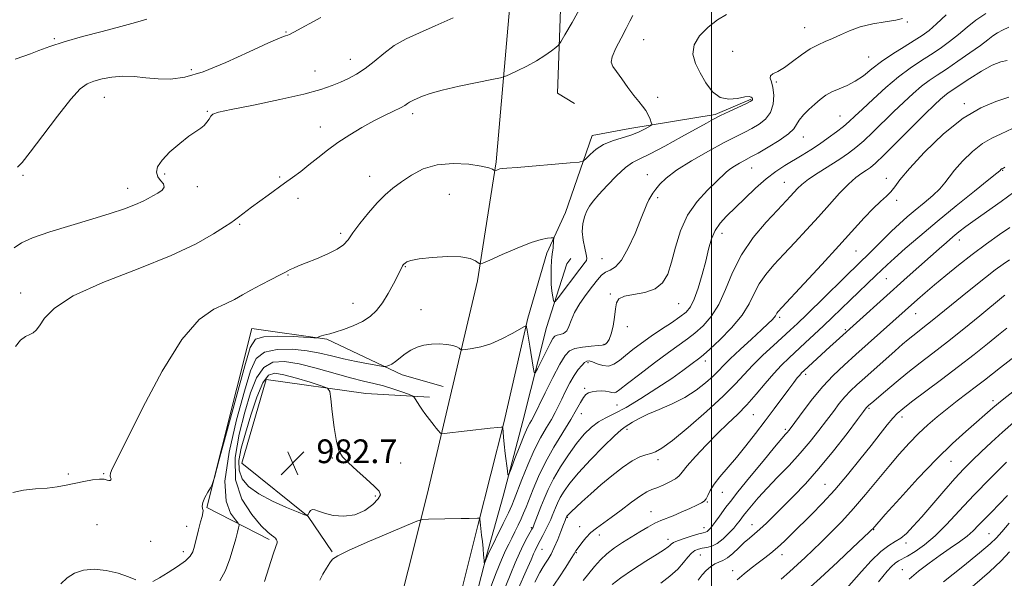
# Model space of a CAD drawing. Extents: x 2059800 to 2062700, y 354800 to 357700.
# Drawn here: x 2060767 to 2061099, y 356246 to 356434 of the extents above; entities that cross this region are included whole.
import ezdxf

# ---------------------------------------------------------------- set-up
doc = ezdxf.new("R2010")
doc.units = 0
doc.header["$MEASUREMENT"] = 0
for name, color, linetype, lineweight in [('32000', 7, 'Continuous', 0), ('DTM HARD BREAKLINE', 7, 'Continuous', 0), ('DTM SPOT ELEVATION', 2, 'Continuous', 13), ('INDEX CONTOUR', 41, 'Continuous', 13), ('INTERMEDIATE CONTOUR', 44, 'Continuous', 0), ('SPOT ELEVATION', 7, 'Continuous', 0)]:
    doc.layers.add(name, color=color, linetype=linetype, lineweight=lineweight)
doc.styles.add('Style-ITALICS', font='ITALICS.shx')

# ---------------------------------------------------------------- blocks, each defined once
blk = doc.blocks.new('SPOT')
at = {"layer": 'SPOT ELEVATION'}
for p, q in [((-3.91, -3.91), (3.82, 3.81)), ((-1.65, 3.77), (1.72, -3.93))]:
    blk.add_line(p, q, dxfattribs=at)

msp = doc.modelspace()

# ---------------------------------------------------------------- linework, layer by layer
at = {"layer": '32000', "flags": 128}
msp.add_lwpolyline([(2061000, 357500), (2061000, 355000)], dxfattribs=at)
at = {"layer": 'DTM HARD BREAKLINE'}
for points in [[(2060693.85, 356974.9, 946.27), (2060806.15, 356976.21, 950.24), (2060867.06, 356972.5, 956.54), (2060882.2, 356971.08, 957.51), (2060895.15, 356966.02, 958.05), (2060916.89, 356953.36, 959.53), (2060933.54, 356935.88, 959.89), (2060951.94, 356903.4, 959.72), (2060957.68, 356869.52, 959.38), (2060960.84, 356830.39, 958.63), (2060960.75, 356784.02, 958.45), (2060959.35, 356738.85, 959.14), (2060956.46, 356694.21, 959.84), (2060955.47, 356648.77, 960.85), (2060954.2, 356616, 962.27), (2060953.03, 356574.56, 963.71), (2060951.78, 356525.89, 965.74), (2060950.26, 356490.35, 967.68), (2060949.83, 356456.55, 970.28), (2060948.18, 356409.37, 972.91), (2060953.86, 356405.89, 972.91)], [(2060760.55, 355666.37, 996.73), (2060776.81, 355732.15, 996), (2060786.75, 355773.25, 995.37), (2060798.98, 355827.82, 995.31), (2060810.03, 355875.49, 995.1), (2060821.12, 355922.9, 995.97), (2060829.78, 355967.06, 996.85), (2060841.86, 356017.46, 996.43), (2060850.98, 356062.19, 995.1), (2060866.33, 356122.78, 991.67), (2060879.66, 356177.48, 988.01), (2060891.52, 356223.19, 984.85), (2060904.26, 356274.2, 981.44), (2060921.2, 356346.19, 976.35), (2060927.55, 356386.21, 973.81), (2060932.05, 356437.65, 970.55), (2060931.98, 356438.12, 970.55), (2060934.02, 356479.16, 968.35), (2060934.33, 356529.66, 965.29), (2060935.69, 356598.04, 962.66), (2060937.17, 356656.71, 960.85), (2060938.85, 356707.02, 959.7), (2060939.57, 356743.15, 959.18)], [(2061013.42, 356407.34, 975.86), (2061001.3, 356402.17, 975.76), (2060972.58, 356397.45, 973.38), (2060959.82, 356395.08, 973.33), (2060950.87, 356369.18, 975.3), (2060944.54, 356355.46, 976.43), (2060938.18, 356333.57, 977.86), (2060930.12, 356298.28, 979.91), (2060921.36, 356263.75, 982.16), (2060910.23, 356219.25, 984.7), (2060900.68, 356183.39, 986.63), (2060893.01, 356152.16, 988.81), (2060884.93, 356125.3, 991.14), (2060876.99, 356094.21, 993.59), (2060867.76, 356051.21, 995.22), (2060861.51, 356022.59, 996.25), (2060851.9, 355982.5, 996.9), (2060839.84, 355927.49, 996.43), (2060829.26, 355879.22, 995.58)], [(2060952.73, 356353.64, 974.66), (2060951.37, 356351.94, 974.66), (2060944.43, 356330.45, 976.82), (2060936.53, 356298.93, 979.15), (2060929.84, 356273.67, 980.29), (2060924.37, 356253.95, 981.85), (2060918.71, 356231.77, 982.89), (2060910.99, 356204.68, 984.96), (2060903.58, 356177.72, 986.92), (2060896.36, 356150.26, 988.61), (2060889.94, 356125.38, 990.38), (2060886.02, 356108.56, 992.09), (2060883.23, 356094.12, 993.06), (2060878.3, 356082.31, 994.23), (2060875.23, 356064.83, 994.1), (2060872.7, 356051.22, 995.5)], [(2060851.12, 356258.99, 979.69), (2060830.07, 356269.75, 976.15), (2060845.28, 356330.15, 975), (2060870.48, 356326.48, 976.15), (2060895.91, 356314.49, 978.54), (2060909.66, 356310.58, 979.06)], [(2060905.09, 356307.02, 979.58), (2060883.65, 356308.21, 981.25), (2060850.12, 356312.89, 983.33), (2060841.88, 356284.77, 983.54), (2060864.21, 356266.73, 981.98), (2060872.36, 356254.89, 981.87)]]:
    msp.add_polyline3d(points, dxfattribs=at)
at = {"layer": 'DTM SPOT ELEVATION'}
for p in [(2061031.44, 356431.49, 977.2), (2061066.01, 356433.41, 978.1), (2060778.71, 356427.7, 965.8), (2060856.78, 356429.99, 967.9), (2060977.21, 356427.42, 974.8), (2060878.46, 356420.76, 969.3), (2061007.22, 356423.48, 977.3), (2061052.98, 356421.54, 979.1), (2060824.92, 356417.26, 967.5), (2060866.5, 356416.91, 969.1), (2061021.87, 356413.19, 978.2), (2060795.6, 356408.04, 968.8), (2060981.94, 356407.98, 974.4), (2061085.13, 356405.84, 987.7), (2060830.28, 356403.3, 969.9), (2060899.36, 356402.52, 972.4), (2061043.26, 356401.72, 981.1), (2060868.36, 356398, 971.4), (2061030.97, 356394.68, 980.7), (2061013.62, 356384.21, 980.8), (2060768.16, 356381.75, 968.2), (2060815.87, 356382.21, 970.2), (2060854.67, 356381.12, 971.8), (2060884.92, 356381.33, 973.3), (2060978.47, 356381.98, 977.3), (2061058.96, 356380.66, 987.5), (2061098.12, 356383.45, 992.1), (2060803.47, 356377.32, 969.4), (2060826.94, 356377.92, 970.4), (2061024.53, 356379.32, 983.2), (2060860.81, 356373.94, 972.5), (2060911.77, 356375.27, 975.2), (2060981.94, 356374.23, 978.3), (2061062.39, 356373.29, 988.3), (2060841.12, 356365.15, 972.2), (2060875.21, 356362.15, 973.7), (2061003.61, 356362.2, 982.6), (2061083.51, 356359.93, 994.6), (2061048.66, 356356.18, 988.9), (2060897, 356350.91, 976.1), (2060963.16, 356353.63, 977.1), (2060857.4, 356348.15, 974.1), (2061058.9, 356346.92, 992.9), (2060767.45, 356342.1, 971.5), (2060966.03, 356341.74, 979.9), (2060879.3, 356338.61, 975.1), (2060989.02, 356338.48, 980.9), (2060902.22, 356336.43, 977.2), (2061068.77, 356335.12, 996.8), (2060971.75, 356330.74, 980.2), (2061022.97, 356333.84, 988.3), (2061045.16, 356329.76, 993.8), (2060963.85, 356324.79, 979.9), (2060958.47, 356318.63, 982.3), (2060997.98, 356319.15, 986.5), (2061031.77, 356314.68, 994.4), (2060957.29, 356309.9, 983.8), (2060968.19, 356304.34, 984.9), (2061094.89, 356305.84, 1005.6), (2060956.17, 356301.4, 984.6), (2061014.15, 356301.11, 992.9), (2061053.13, 356303.26, 1000.2), (2061064.17, 356300.28, 1002.5), (2060971.62, 356296.11, 988.4), (2061024.88, 356296.17, 995.7), (2060872.31, 356286.45, 982.1), (2060895.37, 356284.78, 981.5), (2060982.01, 356285.9, 990.4), (2061080.74, 356285.37, 1006.9), (2060783.5, 356281.08, 973.7), (2060795.4, 356281.25, 973.9), (2061003.7, 356274.92, 994.8), (2061038.29, 356277.56, 1001.1), (2060886.88, 356273.7, 982.1), (2060998.69, 356271.66, 994.1), (2060979.69, 356268.43, 993.2), (2060951.48, 356266.52, 990.1), (2060793.13, 356264.07, 975.3), (2060823.36, 356263.49, 974.9), (2060939.41, 356263.04, 985.8), (2060955.63, 356263.3, 991.2), (2060997.53, 356262.98, 995.4), (2061013.73, 356263.99, 999.3), (2061054.66, 356262.31, 1006.1), (2060811.21, 356258.46, 974.7), (2060962.29, 356260.49, 992.7), (2060985.41, 356259.05, 995.5), (2061065.53, 356257.81, 1008.4), (2061093.51, 356261.04, 1013.1), (2060822.22, 356254.89, 975.5), (2060943, 356255.75, 988.9), (2060954.49, 356254.63, 992.1), (2060996.26, 356253.84, 998.9), (2061023.76, 356253.89, 1002.6), (2061007.13, 356248.58, 1001.3), (2061064.31, 356248.85, 1011.1)]:
    msp.add_point(p, dxfattribs=at)
at = {"layer": 'INDEX CONTOUR'}
for points in [[(2060913.1, 356434.766, 970), (2060907.04, 356432.054, 970), (2060901.722, 356429.752, 970), (2060897.174, 356427.658, 970), (2060893.209, 356425.419, 970), (2060889.656, 356422.8071, 970), (2060886.415, 356420.087, 970), (2060883.405, 356417.6511, 970), (2060880.552, 356415.783, 970), (2060877.808, 356414.357, 970), (2060875.13, 356413.141, 970), (2060872.319, 356411.925, 970), (2060868.54, 356410.587, 970), (2060862.804, 356409.027, 970), (2060854.652, 356407.215, 970), (2060845.762, 356405.4011, 970), (2060838.3439, 356403.905, 970), (2060834.033, 356402.94, 970), (2060832.152, 356402.287, 970), (2060831.4479, 356401.617, 970), (2060830.865, 356400.689, 970), (2060830.15, 356399.604, 970), (2060829.248, 356398.55, 970), (2060828.074, 356397.617, 970), (2060826.428, 356396.518, 970), (2060824.082, 356394.867, 970), (2060820.972, 356392.431, 970), (2060817.697, 356389.574, 970), (2060815.024, 356386.81, 970), (2060813.5439, 356384.542, 970), (2060813.16, 356382.738, 970), (2060813.601, 356381.255, 970), (2060814.544, 356379.966, 970), (2060815.456, 356378.809, 970), (2060815.753, 356377.737, 970), (2060815.029, 356376.711, 970), (2060813.596, 356375.7289, 970), (2060811.942, 356374.799, 970), (2060810.3931, 356373.907, 970), (2060808.608, 356372.9581, 970), (2060806.086, 356371.839, 970), (2060802.408, 356370.457, 970), (2060797.508, 356368.806, 970), (2060791.406, 356366.903, 970), (2060784.321, 356364.794, 970), (2060777.264, 356362.6489, 970), (2060771.445, 356360.668, 970), (2060767.677, 356358.957, 970), (2060765.177, 356357.245, 970)], [(2061079.084, 356435.7559, 980), (2061075.84, 356432.749, 980), (2061073.29, 356430.556, 980), (2061070.995, 356428.864, 980), (2061068.344, 356427.156, 980), (2061064.916, 356425.036, 980), (2061061.056, 356422.591, 980), (2061057.296, 356420.027, 980), (2061054.041, 356417.54, 980), (2061051.174, 356415.287, 980), (2061048.449, 356413.416, 980), (2061045.69, 356412.012, 980), (2061043.006, 356410.9051, 980), (2061040.576, 356409.86, 980), (2061038.514, 356408.679, 980), (2061036.668, 356407.303, 980), (2061034.822, 356405.71, 980), (2061032.851, 356403.912, 980), (2061030.984, 356402.06, 980), (2061029.544, 356400.339, 980), (2061028.666, 356398.854, 980), (2061027.737, 356397.389, 980), (2061025.956, 356395.644, 980), (2061022.83, 356393.45, 980), (2061019.082, 356391.154, 980), (2061015.741, 356389.232, 980), (2061013.559, 356388.02, 980), (2061010.972, 356386.65, 980), (2061009.458, 356385.823, 980), (2061007.783, 356384.839, 980), (2061006.248, 356383.813, 980), (2061005.014, 356382.784, 980), (2061001.67, 356379.54, 980), (2060998.676, 356376.688, 980), (2060995.211, 356372.917, 980), (2060992.013, 356368.295, 980), (2060989.642, 356362.979, 980), (2060987.951, 356357.503, 980), (2060986.613, 356352.494, 980), (2060985.29, 356348.462, 980), (2060983.584, 356345.459, 980), (2060981.08, 356343.424, 980), (2060977.589, 356342.235, 980), (2060973.817, 356341.55, 980), (2060970.691, 356340.966, 980), (2060968.8919, 356340.1191, 980), (2060968.103, 356338.777, 980), (2060967.76, 356336.747, 980), (2060967.393, 356333.969, 980), (2060966.907, 356330.931, 980), (2060966.301, 356328.258, 980), (2060965.594, 356326.431, 980), (2060964.889, 356325.359, 980), (2060964.309, 356324.805, 980), (2060963.877, 356324.551, 980), (2060963.213, 356324.444, 980), (2060961.836, 356324.351, 980), (2060959.467, 356324.1559, 980), (2060956.626, 356323.821, 980), (2060954.0371, 356323.331, 980), (2060952.2, 356322.57, 980), (2060950.727, 356321.041, 980), (2060949.01, 356318.146, 980), (2060946.645, 356313.613, 980), (2060944.055, 356308.459, 980), (2060939.836, 356299.906, 980), (2060939.398, 356299.102, 980), (2060938.875, 356298.202, 980), (2060938.108, 356296.711, 980), (2060936.983, 356294.178, 980), (2060935.469, 356290.413, 980), (2060933.869, 356286.258, 980), (2060932.567, 356282.816, 980), (2060931.836, 356280.978, 980), (2060931.506, 356280.807, 980), (2060931.294, 356282.155, 980), (2060930.6, 356288.019, 980), (2060930.254, 356291.133, 980), (2060930.02, 356293.516, 980), (2060929.886, 356295.148, 980), (2060929.776, 356296.679, 980), (2060929.714, 356296.87, 980), (2060929.574, 356296.893, 980), (2060929.208, 356296.871, 980), (2060928.074, 356296.763, 980), (2060925.536, 356296.487, 980), (2060910.0079, 356294.69, 980), (2060909.098, 356294.662, 980), (2060908.7979, 356294.841, 980), (2060907.972, 356295.76, 980), (2060907.344, 356296.504, 980), (2060906.602, 356297.425, 980), (2060904.282, 356300.4321, 980), (2060903.549, 356301.43, 980), (2060902.743, 356302.591, 980), (2060901.83, 356303.974, 980), (2060900.2421, 356306.459, 980), (2060899.7951, 356307.088, 980), (2060899.205, 356307.474, 980), (2060897.966, 356307.951, 980), (2060895.73, 356308.7549, 980), (2060892.78, 356309.759, 980), (2060889.557, 356310.739, 980), (2060886.345, 356311.5551, 980), (2060882.801, 356312.39, 980), (2060878.426, 356313.509, 980), (2060866.91, 356316.763, 980), (2060861.143, 356318.208, 980), (2060856.278, 356318.996, 980), (2060852.356, 356318.724, 980), (2060849.265, 356316.989, 980), (2060846.86, 356313.4959, 980), (2060844.854, 356308.396, 980), (2060842.928, 356301.948, 980), (2060840.958, 356294.487, 980), (2060839.613, 356286.652, 980), (2060839.759, 356279.158, 980), (2060841.917, 356272.636, 980), (2060845.215, 356267.3921, 980), (2060848.436, 356263.646, 980), (2060850.632, 356261.484, 980), (2060851.9191, 356260.446, 980), (2060852.681, 356259.937, 980), (2060853.233, 356259.466, 980), (2060853.614, 356258.961, 980), (2060853.796, 356258.456, 980), (2060853.735, 356257.865, 980), (2060853.333, 356256.627, 980), (2060852.482, 356254.063, 980), (2060849.562, 356244.845, 980)], [(2061101.451, 356397.453, 990), (2061097.625, 356395.709, 990), (2061094.407, 356394.2779, 990), (2061091.281, 356392.437, 990), (2061087.899, 356389.693, 990), (2061084.596, 356386.476, 990), (2061081.878, 356383.446, 990), (2061080.052, 356381.082, 990), (2061078.642, 356379.141, 990), (2061076.972, 356377.2, 990), (2061074.551, 356374.943, 990), (2061071.628, 356372.477, 990), (2061068.6379, 356370.02, 990), (2061065.906, 356367.714, 990), (2061063.32, 356365.418, 990), (2061060.661, 356362.916, 990), (2061057.799, 356360.0951, 990), (2061052.48, 356354.721, 990), (2061050.484, 356352.739, 990), (2061032.1019, 356334.844, 990), (2061028.984, 356331.846, 990), (2061026.577, 356329.586, 990), (2061020.906, 356324.387, 990), (2061017.371, 356321.0719, 990), (2061014.008, 356317.744, 990), (2061008.063, 356311.337, 990), (2061003.982, 356307.27, 990), (2060998.376, 356302.144, 990), (2060992.229, 356296.812, 990), (2060986.891, 356292.411, 990), (2060983.358, 356289.7749, 990), (2060981.197, 356288.528, 990), (2060979.614, 356287.994, 990), (2060977.926, 356287.552, 990), (2060975.866, 356286.82, 990), (2060973.276, 356285.473, 990), (2060970.074, 356283.294, 990), (2060966.486, 356280.504, 990), (2060962.818, 356277.432, 990), (2060959.363, 356274.398, 990), (2060956.38, 356271.692, 990), (2060952.734, 356268.291, 990), (2060952.029, 356267.61, 990), (2060951.536, 356267.08, 990), (2060951.366, 356266.835, 990), (2060951.018, 356266.076, 990), (2060950.745, 356265.424, 990), (2060950.207, 356264.049, 990), (2060949.336, 356261.772, 990), (2060948.245, 356259.002, 990), (2060947.091, 356256.298, 990), (2060946.005, 356254.102, 990), (2060945.019, 356252.394, 990), (2060944.137, 356251.044, 990), (2060943.305, 356249.798, 990), (2060942.227, 356247.934, 990), (2060940.551, 356244.609, 990)], [(2061098.854, 356341.34, 1000), (2061098.389, 356340.969, 1000), (2061090.371, 356334.404, 1000), (2061084.997, 356330.0401, 1000), (2061079.494, 356325.644, 1000), (2061074.604, 356321.84, 1000), (2061070.257, 356318.5, 1000), (2061066.178, 356315.308, 1000), (2061062.204, 356312.066, 1000), (2061058.613, 356309.042, 1000), (2061054.022, 356305.087, 1000), (2061053.067, 356304.241, 1000), (2061052.583, 356303.782, 1000), (2061052.179, 356303.327, 1000), (2061051.274, 356302.155, 1000), (2061049.242, 356299.464, 1000), (2061045.681, 356294.774, 1000), (2061041.099, 356288.89, 1000), (2061036.231, 356282.936, 1000), (2061031.695, 356277.821, 1000), (2061027.638, 356273.584, 1000), (2061024.09, 356270.0451, 1000), (2061021.065, 356267.05, 1000), (2061018.51, 356264.555, 1000), (2061016.355, 356262.542, 1000), (2061014.5139, 356260.948, 1000), (2061012.82, 356259.529, 1000), (2061011.092, 356257.998, 1000), (2061009.204, 356256.178, 1000), (2061007.268, 356254.334, 1000), (2061005.454, 356252.8399, 1000), (2061003.883, 356251.944, 1000), (2061002.48, 356251.391, 1000), (2061001.12, 356250.799, 1000), (2060999.709, 356249.866, 1000), (2060998.281, 356248.597, 1000), (2060996.9, 356247.078, 1000), (2060995.519, 356245.335, 1000)], [(2061099.412, 356285.0659, 1010), (2061093.957, 356279.681, 1010), (2061088.3971, 356273.997, 1010), (2061083.4901, 356268.723, 1010), (2061079.2149, 356264.0941, 1010), (2061075.359, 356260.224, 1010), (2061071.776, 356257.1981, 1010), (2061068.611, 356254.968, 1010), (2061066.078, 356253.454, 1010), (2061063.017, 356251.858, 1010), (2061061.881, 356251.076, 1010), (2061060.611, 356249.888, 1010), (2061059.203, 356248.348, 1010), (2061057.724, 356246.592, 1010), (2061056.23, 356244.734, 1010)]]:
    msp.add_polyline3d(points, dxfattribs=at)
at = {"layer": 'INTERMEDIATE CONTOUR'}
for points in [[(2060956.134, 356438.743, 972), (2060953.107, 356433.229, 972), (2060950.667, 356428.99, 972), (2060949.277, 356426.6379, 972), (2060948.487, 356425.549, 972), (2060947.619, 356424.791, 972), (2060946.12, 356423.62, 972), (2060943.929, 356422.0441, 972), (2060941.1071, 356420.261, 972), (2060937.81, 356418.47, 972), (2060934.576, 356416.876, 972), (2060932.034, 356415.688, 972), (2060930.491, 356415.013, 972), (2060928.9559, 356414.574, 972), (2060926.112, 356413.994, 972), (2060921.117, 356413, 972), (2060915.025, 356411.729, 972), (2060909.3601, 356410.4231, 972), (2060905.311, 356409.281, 972), (2060902.709, 356408.349, 972), (2060899.873, 356407.115, 972), (2060899.011, 356406.717, 972), (2060898.335, 356406.337, 972), (2060897.6909, 356405.879, 972), (2060896.79, 356405.271, 972), (2060895.308, 356404.445, 972), (2060893.005, 356403.336, 972), (2060889.963, 356401.895, 972), (2060886.349, 356400.076, 972), (2060882.347, 356397.866, 972), (2060878.222, 356395.377, 972), (2060874.26, 356392.755, 972), (2060870.682, 356390.1339, 972), (2060867.458, 356387.598, 972), (2060864.497, 356385.218, 972), (2060861.707, 356383.041, 972), (2060859.004, 356381.011, 972), (2060856.306, 356379.048, 972), (2060850.743, 356375.0811, 972), (2060847.9251, 356373.03, 972), (2060845.165, 356370.952, 972), (2060840.751, 356367.5719, 972), (2060839.441, 356366.621, 972), (2060838.134, 356365.743, 972), (2060836.025, 356364.344, 972), (2060832.357, 356361.962, 972), (2060826.555, 356358.672, 972), (2060818.088, 356354.682, 972), (2060806.931, 356350.217, 972), (2060795.089, 356345.575, 972), (2060785.071, 356341.069, 972), (2060778.749, 356336.997, 972), (2060775.433, 356333.588, 972), (2060773.793, 356331.053, 972), (2060772.68, 356329.503, 972), (2060771.6671, 356328.647, 972), (2060770.506, 356328.088, 972), (2060769.026, 356327.426, 972), (2060767.353, 356326.225, 972), (2060765.685, 356324.044, 972)], [(2060973.547, 356435.536, 974), (2060972.558, 356433.692, 974), (2060971.351, 356431.207, 974), (2060969.644, 356427.975, 974), (2060967.851, 356424.554, 974), (2060966.563, 356421.667, 974), (2060966.2389, 356419.7901, 974), (2060966.816, 356418.403, 974), (2060968.105, 356416.738, 974), (2060969.896, 356414.258, 974), (2060971.914, 356411.3521, 974), (2060973.867, 356408.639, 974), (2060975.52, 356406.581, 974), (2060976.858, 356405.006, 974), (2060977.924, 356403.583, 974), (2060978.753, 356402.08, 974), (2060979.363, 356400.649, 974), (2060979.763, 356399.541, 974), (2060979.933, 356398.912, 974), (2060979.727, 356398.53, 974), (2060978.97, 356398.067, 974), (2060977.53, 356397.282, 974), (2060975.457, 356396.282, 974), (2060972.846, 356395.26, 974), (2060966.672, 356393.37, 974), (2060963.693, 356392.125, 974), (2060961.157, 356390.49, 974), (2060959.173, 356388.769, 974), (2060957.808, 356387.371, 974), (2060956.92, 356386.583, 974), (2060955.518, 356386.202, 974), (2060952.401, 356385.899, 974), (2060934.609, 356384.401, 974), (2060931.154, 356384.122, 974), (2060929.516, 356383.978, 974), (2060928.788, 356383.862, 974), (2060928.2251, 356383.695, 974), (2060927.729, 356383.504, 974), (2060927.1489, 356383.263, 974), (2060927.002, 356383.295, 974), (2060926.795, 356383.466, 974), (2060926.325, 356383.794, 974), (2060925.091, 356384.261, 974), (2060922.516, 356384.837, 974), (2060918.272, 356385.433, 974), (2060913.019, 356385.71, 974), (2060907.668, 356385.268, 974), (2060902.9621, 356383.849, 974), (2060898.972, 356381.775, 974), (2060895.607, 356379.511, 974), (2060892.737, 356377.382, 974), (2060890.105, 356375.155, 974), (2060887.418, 356372.457, 974), (2060884.5, 356369.08, 974), (2060881.653, 356365.486, 974), (2060879.294, 356362.302, 974), (2060877.644, 356359.982, 974), (2060876.1409, 356358.287, 974), (2060874.022, 356356.803, 974), (2060870.792, 356355.219, 974), (2060867.014, 356353.634, 974), (2060863.518, 356352.245, 974), (2060860.952, 356351.204, 974), (2060859.244, 356350.471, 974), (2060858.141, 356349.957, 974), (2060857.341, 356349.546, 974), (2060856.343, 356349.011, 974), (2060854.597, 356348.098, 974), (2060851.759, 356346.647, 974), (2060848.306, 356344.861, 974), (2060844.922, 356343.036, 974), (2060842.081, 356341.4, 974), (2060839.415, 356339.9, 974), (2060836.349, 356338.418, 974), (2060832.405, 356336.593, 974), (2060827.501, 356333.112, 974), (2060821.653, 356326.421, 974), (2060815.053, 356315.756, 974), (2060808.579, 356303.506, 974), (2060803.287, 356292.847, 974), (2060798.273, 356282.838, 974), (2060797.649, 356281.354, 974), (2060797.556, 356280.501, 974), (2060797.701, 356279.928, 974), (2060797.85, 356279.506, 974), (2060797.812, 356279.143, 974), (2060797.572, 356278.893, 974), (2060797.156, 356278.8499, 974), (2060796.5501, 356279.052, 974), (2060795.558, 356279.314, 974), (2060793.939, 356279.397, 974), (2060791.554, 356279.128, 974), (2060788.663, 356278.592, 974), (2060782.6911, 356277.298, 974), (2060779.676, 356276.748, 974), (2060776.285, 356276.345, 974), (2060772.369, 356276.08, 974), (2060768.355, 356275.682, 974), (2060764.816, 356274.81, 974)], [(2060809.848, 356434.3, 966), (2060806.121, 356433.23, 966), (2060801.115, 356431.865, 966), (2060794.886, 356430.222, 966), (2060788.218, 356428.44, 966), (2060782.077, 356426.69, 966), (2060777.218, 356425.115, 966), (2060773.538, 356423.769, 966), (2060770.724, 356422.677, 966), (2060768.507, 356421.853, 966), (2060765.573, 356420.843, 966)], [(2060868.487, 356434.93, 968), (2060859.373, 356429.903, 968), (2060857.93, 356429.142, 968), (2060857.357, 356428.931, 968), (2060856.641, 356428.741, 968), (2060854.811, 356428.044, 968), (2060850.908, 356426.312, 968), (2060844.407, 356423.278, 968), (2060836.515, 356419.708, 968), (2060828.874, 356416.629, 968), (2060822.748, 356414.831, 968), (2060817.891, 356414.151, 968), (2060813.683, 356414.188, 968), (2060809.615, 356414.56, 968), (2060805.63, 356414.964, 968), (2060801.783, 356415.114, 968), (2060798.149, 356414.807, 968), (2060794.867, 356414.172, 968), (2060792.092, 356413.416, 968), (2060789.83, 356412.56, 968), (2060787.479, 356410.864, 968), (2060784.286, 356407.401, 968), (2060779.812, 356401.7, 968), (2060774.878, 356395.117, 968), (2060770.616, 356389.465, 968), (2060767.88, 356386.084, 968), (2060766.391, 356384.416, 968)], [(2061005.146, 356435.895, 976), (2061002.11, 356434.1, 976), (2060998.882, 356431.655, 976), (2060996.007, 356428.745, 976), (2060994.1551, 356425.641, 976), (2060993.805, 356422.551, 976), (2060994.659, 356419.434, 976), (2060996.231, 356416.191, 976), (2060998.127, 356412.84, 976), (2061000.334, 356409.873, 976), (2061002.933, 356407.901, 976), (2061005.906, 356407.316, 976), (2061008.8439, 356407.63, 976), (2061011.236, 356408.136, 976), (2061012.711, 356408.277, 976), (2061013.443, 356408.093, 976), (2061013.741, 356407.774, 976), (2061013.869, 356407.479, 976), (2061013.895, 356407.237, 976), (2061013.844, 356407.045, 976), (2061013.667, 356406.867, 976), (2061013.045, 356406.533, 976), (2061011.586, 356405.838, 976), (2061006.03, 356403.225, 976), (2061003.119, 356401.828, 976), (2061000.765, 356400.6439, 976), (2060998.326, 356399.331, 976), (2060989.929, 356394.646, 976), (2060984.329, 356391.569, 976), (2060979.362, 356388.9561, 976), (2060975.928, 356387.304, 976), (2060973.474, 356386.037, 976), (2060971.083, 356384.308, 976), (2060968.098, 356381.543, 976), (2060964.892, 356378.25, 976), (2060962.1, 356375.211, 976), (2060960.192, 356372.995, 976), (2060958.978, 356371.323, 976), (2060958.11, 356369.704, 976), (2060957.326, 356367.742, 976), (2060956.733, 356365.405, 976), (2060956.529, 356362.754, 976), (2060956.825, 356359.908, 976), (2060957.385, 356357.218, 976), (2060957.888, 356355.09, 976), (2060958.072, 356353.793, 976), (2060957.924, 356353.041, 976), (2060957.493, 356352.406, 976), (2060955.751, 356350.138, 976), (2060948.407, 356340.395, 976), (2060947.455, 356339.173, 976), (2060947.054, 356338.953, 976), (2060946.862, 356339.548, 976), (2060946.608, 356340.796, 976), (2060946.323, 356342.636, 976), (2060946.108, 356345.034, 976), (2060946.042, 356347.872, 976), (2060946.09, 356350.69, 976), (2060946.1961, 356352.947, 976), (2060946.309, 356354.284, 976), (2060946.5441, 356355.893, 976), (2060946.671, 356357.13, 976), (2060946.879, 356359.737, 976), (2060946.896, 356360.4, 976), (2060946.69, 356360.637, 976), (2060946.083, 356360.652, 976), (2060944.87, 356360.561, 976), (2060942.737, 356360.138, 976), (2060939.338, 356359.069, 976), (2060934.599, 356357.201, 976), (2060929.516, 356355.02, 976), (2060925.354, 356353.172, 976), (2060923.024, 356352.16, 976), (2060922.012, 356351.924, 976), (2060921.451, 356352.261, 976), (2060920.543, 356352.952, 976), (2060918.768, 356353.714, 976), (2060915.673, 356354.247, 976), (2060911.088, 356354.33, 976), (2060905.976, 356354.052, 976), (2060901.577, 356353.584, 976), (2060898.83, 356353.073, 976), (2060897.447, 356352.585, 976), (2060896.835, 356352.163, 976), (2060896.486, 356351.833, 976), (2060896.242, 356351.537, 976), (2060896.028, 356351.198, 976), (2060895.753, 356350.695, 976), (2060892.939, 356345.211, 976), (2060891.157, 356341.941, 976), (2060889.228, 356338.78, 976), (2060887.289, 356336.219, 976), (2060885.158, 356334.196, 976), (2060882.574, 356332.514, 976), (2060879.419, 356331.025, 976), (2060876.147, 356329.778, 976), (2060873.355, 356328.869, 976), (2060871.479, 356328.352, 976), (2060869.504, 356327.906, 976), (2060868.755, 356327.656, 976), (2060868.084, 356327.376, 976), (2060867.581, 356327.143, 976), (2060867.176, 356327.02, 976), (2060866.154, 356327.021, 976), (2060859.155, 356327.36, 976), (2060853.845, 356327.496, 976), (2060849.253, 356327.351, 976), (2060846.467, 356326.511, 976), (2060844.749, 356323.719, 976), (2060842.907, 356317.508, 976), (2060834.192, 356285.496, 976), (2060832.661, 356279.916, 976), (2060831.921, 356277.568, 976), (2060831.338, 356276.443, 976), (2060830.446, 356274.941, 976), (2060829.45, 356273.12, 976), (2060828.726, 356271.449, 976), (2060828.532, 356270.28, 976), (2060828.674, 356269.482, 976), (2060828.8459, 356268.805, 976), (2060828.796, 356267.998, 976), (2060828.5, 356266.7979, 976), (2060827.995, 356264.944, 976), (2060827.328, 356262.316, 976), (2060825.953, 356256.747, 976), (2060825.389, 356254.843, 976), (2060824.537, 356253.368, 976), (2060822.919, 356251.842, 976), (2060820.261, 356249.929, 976), (2060817.0909, 356247.88, 976), (2060814.142, 356246.092, 976), (2060811.969, 356244.887, 976)], [(2061064.378, 356434.512, 978), (2061062.089, 356434.008, 978), (2061058.576, 356433.461, 978), (2061054.319, 356432.718, 978), (2061050.08, 356431.716, 978), (2061046.466, 356430.44, 978), (2061043.438, 356429.062, 978), (2061040.801, 356427.7971, 978), (2061038.36, 356426.768, 978), (2061035.921, 356425.714, 978), (2061033.292, 356424.281, 978), (2061030.365, 356422.256, 978), (2061027.366, 356420.0069, 978), (2061024.603, 356418.043, 978), (2061022.351, 356416.737, 978), (2061020.748, 356415.909, 978), (2061019.898, 356415.241, 978), (2061019.824, 356414.428, 978), (2061020.227, 356413.207, 978), (2061020.731, 356411.33, 978), (2061020.987, 356408.678, 978), (2061020.773, 356405.663, 978), (2061019.896, 356402.83, 978), (2061018.247, 356400.599, 978), (2061016.063, 356398.898, 978), (2061013.664, 356397.535, 978), (2061011.22, 356396.286, 978), (2061008.307, 356394.814, 978), (2061004.351, 356392.75, 978), (2060999.068, 356389.877, 978), (2060993.326, 356386.584, 978), (2060988.279, 356383.408, 978), (2060984.805, 356380.779, 978), (2060982.661, 356378.699, 978), (2060981.322, 356377.062, 978), (2060980.338, 356375.751, 978), (2060979.561, 356374.597, 978), (2060978.913, 356373.422, 978), (2060978.288, 356371.998, 978), (2060976.183, 356366.681, 978), (2060974.2941, 356362.139, 978), (2060972.035, 356357.2279, 978), (2060969.744, 356353.176, 978), (2060967.6979, 356350.867, 978), (2060965.924, 356349.798, 978), (2060964.388, 356349.119, 978), (2060963.022, 356348.109, 978), (2060961.619, 356346.559, 978), (2060959.941, 356344.39, 978), (2060957.86, 356341.599, 978), (2060955.701, 356338.497, 978), (2060953.901, 356335.47, 978), (2060952.759, 356332.854, 978), (2060952.0159, 356330.774, 978), (2060951.273, 356329.301, 978), (2060950.243, 356328.455, 978), (2060949.08, 356328.041, 978), (2060948.048, 356327.813, 978), (2060947.313, 356327.497, 978), (2060946.646, 356326.711, 978), (2060945.716, 356325.049, 978), (2060944.321, 356322.319, 978), (2060941.458, 356316.569, 978), (2060940.719, 356315.198, 978), (2060940.347, 356315.321, 978), (2060940.024, 356317.041, 978), (2060938.897, 356324.107, 978), (2060938.344, 356327.482, 978), (2060937.981, 356329.562, 978), (2060937.784, 356330.557, 978), (2060937.6911, 356330.935, 978), (2060937.572, 356331.049, 978), (2060937.025, 356330.797, 978), (2060932.94, 356328.451, 978), (2060929.489, 356326.631, 978), (2060925.779, 356324.992, 978), (2060922.317, 356323.913, 978), (2060919.409, 356323.324, 978), (2060917.313, 356323.042, 978), (2060916.175, 356322.919, 978), (2060915.692, 356322.942, 978), (2060915.453, 356323.129, 978), (2060915.077, 356323.482, 978), (2060914.319, 356323.925, 978), (2060912.971, 356324.367, 978), (2060910.91, 356324.717, 978), (2060908.382, 356324.901, 978), (2060905.718, 356324.848, 978), (2060903.197, 356324.495, 978), (2060900.876, 356323.823, 978), (2060898.756, 356322.819, 978), (2060896.838, 356321.5191, 978), (2060893.638, 356318.939, 978), (2060892.375, 356318.12, 978), (2060891.378, 356317.636, 978), (2060890.687, 356317.379, 978), (2060890.227, 356317.269, 978), (2060889.448, 356317.337, 978), (2060887.68, 356317.641, 978), (2060884.489, 356318.218, 978), (2060880.375, 356319.008, 978), (2060876.071, 356319.931, 978), (2060872.107, 356320.904, 978), (2060868.2009, 356321.832, 978), (2060863.869, 356322.617, 978), (2060858.854, 356323.124, 978), (2060853.797, 356323.075, 978), (2060849.569, 356322.154, 978), (2060846.748, 356319.973, 978), (2060844.7581, 356315.855, 978), (2060842.732, 356309.046, 978), (2060840.1161, 356299.306, 978), (2060837.606, 356288.4309, 978), (2060836.21, 356278.729, 978), (2060836.602, 356271.987, 978), (2060838.11, 356267.911, 978), (2060839.73, 356265.691, 978), (2060840.664, 356264.548, 978), (2060840.942, 356263.849, 978), (2060840.803, 356262.995, 978), (2060840.438, 356261.485, 978), (2060839.85, 356259.217, 978), (2060838.994, 356256.187, 978), (2060837.829, 356252.4891, 978), (2060836.335, 356248.6101, 978), (2060834.496, 356245.134, 978)], [(2061092.407, 356436.223, 982), (2061089.099, 356434.021, 982), (2061086.128, 356431.595, 982), (2061083.228, 356429.122, 982), (2061080.186, 356426.75, 982), (2061077.005, 356424.493, 982), (2061073.742, 356422.335, 982), (2061070.418, 356420.209, 982), (2061066.897, 356417.843, 982), (2061063.005, 356414.912, 982), (2061058.699, 356411.261, 982), (2061054.45, 356407.403, 982), (2061050.861, 356404.022, 982), (2061048.328, 356401.603, 982), (2061046.426, 356399.838, 982), (2061044.527, 356398.219, 982), (2061042.143, 356396.355, 982), (2061039.357, 356394.304, 982), (2061036.3959, 356392.242, 982), (2061033.444, 356390.305, 982), (2061030.531, 356388.489, 982), (2061024.758, 356385.024, 982), (2061021.748, 356383.049, 982), (2061018.478, 356380.548, 982), (2061014.891, 356377.369, 982), (2061011.252, 356373.892, 982), (2061005.138, 356367.948, 982), (2061002.951, 356365.588, 982), (2061001.292, 356363.1469, 982), (2061000.073, 356360.275, 982), (2060999.083, 356356.856, 982), (2060998.083, 356352.83, 982), (2060996.8909, 356348.266, 982), (2060995.572, 356343.738, 982), (2060994.251, 356339.945, 982), (2060992.975, 356337.3671, 982), (2060991.475, 356335.594, 982), (2060989.405, 356333.992, 982), (2060986.544, 356332.063, 982), (2060983.171, 356329.844, 982), (2060979.691, 356327.504, 982), (2060976.45, 356325.199, 982), (2060973.56, 356323.016, 982), (2060971.077, 356321.025, 982), (2060969.009, 356319.317, 982), (2060967.18, 356318.068, 982), (2060965.37, 356317.472, 982), (2060963.438, 356317.623, 982), (2060961.559, 356318.217, 982), (2060959.991, 356318.846, 982), (2060958.899, 356319.171, 982), (2060958.1, 356319.102, 982), (2060957.32, 356318.618, 982), (2060956.34, 356317.689, 982), (2060955.153, 356316.2641, 982), (2060953.808, 356314.288, 982), (2060952.365, 356311.773, 982), (2060950.933, 356309.005, 982), (2060949.632, 356306.339, 982), (2060948.524, 356304.02, 982), (2060947.438, 356301.846, 982), (2060946.146, 356299.5059, 982), (2060944.477, 356296.716, 982), (2060942.502, 356293.298, 982), (2060940.349, 356289.104, 982), (2060938.167, 356284.158, 982), (2060936.176, 356279.187, 982), (2060933.5979, 356272.444, 982), (2060932.765, 356270.462, 982), (2060931.632, 356268.034, 982), (2060929.886, 356264.417, 982), (2060924.821, 356254.043, 982), (2060924.593, 356253.5, 982), (2060923.756, 356251.291, 982), (2060923.61, 356250.96, 982), (2060923.53, 356251.163, 982), (2060923.447, 356252.074, 982), (2060923.308, 356253.778, 982), (2060923.114, 356255.994, 982), (2060922.882, 356258.353, 982), (2060922.633, 356260.534, 982), (2060922.206, 356263.882, 982), (2060922.088, 356264.912, 982), (2060922, 356265.938, 982), (2060921.9609, 356266.125, 982), (2060921.765, 356266.189, 982), (2060921.2461, 356266.183, 982), (2060918.465, 356266.11, 982), (2060915.732, 356266.053, 982), (2060904.733, 356265.865, 982), (2060902.749, 356265.759, 982), (2060900.832, 356265.216, 982), (2060897.339, 356263.77, 982), (2060891.252, 356261.177, 982), (2060884.051, 356258.077, 982), (2060877.842, 356255.333, 982), (2060874.185, 356253.557, 982), (2060872.465, 356252.366, 982), (2060871.521, 356251.129, 982), (2060870.427, 356249.38, 982), (2060869.203, 356247.312, 982), (2060868.101, 356245.283, 982)], [(2061100.217, 356431.682, 984), (2061098.011, 356430.604, 984), (2061096.312, 356429.753, 984), (2061094.829, 356428.764, 984), (2061093.099, 356427.41, 984), (2061090.617, 356425.496, 984), (2061087.082, 356422.943, 984), (2061083.014, 356420.121, 984), (2061079.141, 356417.514, 984), (2061075.996, 356415.454, 984), (2061073.346, 356413.667, 984), (2061070.768, 356411.729, 984), (2061067.917, 356409.303, 984), (2061064.77, 356406.407, 984), (2061061.384, 356403.149, 984), (2061054.395, 356396.296, 984), (2061051.285, 356393.353, 984), (2061048.655, 356391.067, 984), (2061046.142, 356389.156, 984), (2061043.254, 356387.209, 984), (2061035.95, 356382.551, 984), (2061032.702, 356380.3709, 984), (2061030.449, 356378.639, 984), (2061028.958, 356377.248, 984), (2061026.6, 356374.677, 984), (2061022.2371, 356370.0081, 984), (2061018.438, 356365.879, 984), (2061014.129, 356360.718, 984), (2061010.165, 356354.943, 984), (2061007.165, 356348.977, 984), (2061004.812, 356343.249, 984), (2061002.552, 356338.193, 984), (2060999.968, 356334.137, 984), (2060997.183, 356330.993, 984), (2060994.456, 356328.567, 984), (2060991.909, 356326.606, 984), (2060985.523, 356322.029, 984), (2060980.838, 356318.535, 984), (2060975.88, 356314.7569, 984), (2060971.744, 356311.559, 984), (2060969.228, 356309.594, 984), (2060967.9469, 356308.69, 984), (2060967.222, 356308.461, 984), (2060966.474, 356308.563, 984), (2060965.533, 356308.799, 984), (2060964.33, 356309.009, 984), (2060962.848, 356309.0681, 984), (2060961.267, 356308.976, 984), (2060959.82, 356308.77, 984), (2060958.676, 356308.448, 984), (2060957.748, 356307.869, 984), (2060956.887, 356306.853, 984), (2060955.924, 356305.225, 984), (2060954.616, 356302.8199, 984), (2060952.699, 356299.477, 984), (2060947.005, 356290.177, 984), (2060944.106, 356285.0659, 984), (2060941.746, 356280.24, 984), (2060939.936, 356275.973, 984), (2060937.599, 356269.9139, 984), (2060936.787, 356267.897, 984), (2060935.953, 356265.986, 984), (2060934.951, 356263.838, 984), (2060933.8469, 356261.5749, 984), (2060932.76, 356259.434, 984), (2060931.755, 356257.504, 984), (2060930.679, 356255.299, 984), (2060929.326, 356252.182, 984), (2060927.578, 356247.791, 984), (2060923.921, 356238.327, 984)], [(2061099.611, 356420.346, 986), (2061097.488, 356419.975, 986), (2061094.602, 356418.879, 986), (2061090.916, 356416.835, 986), (2061087.013, 356414.34, 986), (2061079.762, 356409.468, 986), (2061078.531, 356408.546, 986), (2061077.136, 356407.345, 986), (2061075.09, 356405.411, 986), (2061071.906, 356402.276, 986), (2061062.363, 356392.754, 986), (2061058.042, 356388.486, 986), (2061055.246, 356385.827, 986), (2061053.555, 356384.389, 986), (2061052.229, 356383.467, 986), (2061050.646, 356382.428, 986), (2061048.641, 356380.94, 986), (2061046.161, 356378.7459, 986), (2061043.181, 356375.676, 986), (2061039.77, 356371.912, 986), (2061036.026, 356367.726, 986), (2061032.0671, 356363.38, 986), (2061028.104, 356359.1, 986), (2061024.373, 356355.106, 986), (2061021.0779, 356351.546, 986), (2061018.308, 356348.288, 986), (2061016.121, 356345.128, 986), (2061014.453, 356341.876, 986), (2061012.75, 356338.393, 986), (2061010.3349, 356334.5481, 986), (2061006.808, 356330.346, 986), (2061002.871, 356326.322, 986), (2060999.506, 356323.143, 986), (2060997.4049, 356321.25, 986), (2060996.118, 356320.188, 986), (2060993.12, 356317.942, 986), (2060990.4419, 356315.985, 986), (2060986.641, 356313.318, 986), (2060981.676, 356309.974, 986), (2060976.253, 356306.4821, 986), (2060971.267, 356303.498, 986), (2060967.395, 356301.474, 986), (2060964.43, 356300.055, 986), (2060961.949, 356298.68, 986), (2060959.579, 356296.87, 986), (2060957.166, 356294.46, 986), (2060954.608, 356291.3649, 986), (2060951.871, 356287.586, 986), (2060949.179, 356283.468, 986), (2060946.824, 356279.442, 986), (2060945.0181, 356275.857, 986), (2060943.668, 356272.727, 986), (2060942.599, 356269.982, 986), (2060940.904, 356265.602, 986), (2060940.327, 356264.148, 986), (2060939.942, 356263.229, 986), (2060939.568, 356262.473, 986), (2060938.012, 356259.687, 986), (2060936.759, 356257.325, 986), (2060935.378, 356254.464, 986), (2060933.9781, 356251.209, 986), (2060932.4869, 356247.538, 986), (2060930.786, 356243.4, 986)], [(2061100.192, 356408.058, 988), (2061095.839, 356406.576, 988), (2061090.706, 356404.49, 988), (2061084.7671, 356400.996, 988), (2061078.174, 356395.661, 988), (2061071.792, 356389.534, 988), (2061066.664, 356384.037, 988), (2061063.511, 356380.242, 988), (2061061.753, 356377.842, 988), (2061060.485, 356376.183, 988), (2061058.951, 356374.664, 988), (2061056.972, 356372.908, 988), (2061054.513, 356370.593, 988), (2061051.507, 356367.428, 988), (2061042.957, 356357.961, 988), (2061037.154, 356351.643, 988), (2061031.276, 356345.312, 988), (2061023.717, 356337.213, 988), (2061022.4861, 356335.857, 988), (2061022.077, 356335.312, 988), (2061021.597, 356334.396, 988), (2061021.188, 356333.806, 988), (2061020.472, 356333.019, 988), (2061019.146, 356331.746, 988), (2061016.868, 356329.649, 988), (2061013.501, 356326.572, 988), (2061009.709, 356323.08, 988), (2061006.36, 356319.92, 988), (2061004.057, 356317.622, 988), (2061002.357, 356315.852, 988), (2061000.552, 356314.0581, 988), (2060998.0689, 356311.832, 988), (2060994.869, 356309.339, 988), (2060991.048, 356306.888, 988), (2060986.768, 356304.7261, 988), (2060982.461, 356302.854, 988), (2060978.624, 356301.209, 988), (2060975.649, 356299.753, 988), (2060973.495, 356298.537, 988), (2060970.953, 356296.995, 988), (2060969.669, 356296.004, 988), (2060967.412, 356293.926, 988), (2060963.729, 356290.3049, 988), (2060959.345, 356285.826, 988), (2060955.2819, 356281.459, 988), (2060952.332, 356277.966, 988), (2060950.383, 356275.282, 988), (2060949.095, 356273.138, 988), (2060948.17, 356271.302, 988), (2060947.479, 356269.699, 988), (2060946.437, 356267.023, 988), (2060945.892, 356265.722, 988), (2060945.191, 356264.2, 988), (2060944.273, 356262.347, 988), (2060943.266, 356260.389, 988), (2060942.34, 356258.634, 988), (2060941.085, 356256.281, 988), (2060940.635, 356255.351, 988), (2060940.142, 356254.2131, 988), (2060939.276, 356252.181, 988), (2060937.651, 356248.473, 988), (2060935.037, 356242.63, 988)], [(2061098.797, 356384.427, 992), (2061098.348, 356384.159, 992), (2061097.9461, 356383.967, 992), (2061097.794, 356383.878, 992), (2061097.6329, 356383.747, 992), (2061097.124, 356383.23, 992), (2061096.111, 356382.388, 992), (2061093.464, 356380.261, 992), (2061088.661, 356376.431, 992), (2061082.472, 356371.464, 992), (2061075.99, 356366.173, 992), (2061070.153, 356361.268, 992), (2061065.301, 356357.069, 992), (2061061.62, 356353.794, 992), (2061059.147, 356351.522, 992), (2061057.313, 356349.773, 992), (2061055.402, 356347.926, 992), (2061046.713, 356339.66, 992), (2061040.7059, 356333.867, 992), (2061037.724, 356331.011, 992), (2061034.667, 356328.128, 992), (2061031.6361, 356325.307, 992), (2061026.16, 356320.253, 992), (2061023.65, 356317.808, 992), (2061021.034, 356315.0031, 992), (2061018.158, 356311.628, 992), (2061015.085, 356307.955, 992), (2061011.931, 356304.377, 992), (2061008.773, 356301.157, 992), (2061005.513, 356298.05, 992), (2061002.015, 356294.682, 992), (2060998.259, 356290.848, 992), (2060994.697, 356287.019, 992), (2060991.899, 356283.834, 992), (2060990.217, 356281.746, 992), (2060989.1329, 356280.453, 992), (2060987.912, 356279.466, 992), (2060986.022, 356278.405, 992), (2060983.755, 356277.343, 992), (2060981.6051, 356276.46, 992), (2060979.895, 356275.831, 992), (2060978.246, 356275.093, 992), (2060976.105, 356273.778, 992), (2060973.108, 356271.591, 992), (2060969.649, 356268.945, 992), (2060966.312, 356266.427, 992), (2060961.32, 356262.893, 992), (2060959.433, 356261.3581, 992), (2060957.761, 356259.6369, 992), (2060956.36, 356257.935, 992), (2060954.462, 356255.374, 992), (2060954.351, 356255.1929, 992), (2060954.223, 356254.951, 992), (2060953.797, 356254.23, 992), (2060952.768, 356252.571, 992), (2060950.948, 356249.7051, 992), (2060948.625, 356246.119, 992), (2060946.205, 356242.486, 992)], [(2061101.89, 356376.054, 994), (2061097.541, 356372.915, 994), (2061088.82, 356366.733, 994), (2061085.704, 356364.451, 994), (2061083.348, 356362.629, 994), (2061081.306, 356360.954, 994), (2061079.177, 356359.138, 994), (2061076.722, 356356.993, 994), (2061073.746, 356354.3581, 994), (2061065.935, 356347.386, 994), (2061042.01, 356325.887, 994), (2061039.898, 356323.967, 994), (2061031.217, 356315.959, 994), (2061030.397, 356315.159, 994), (2061029.75, 356314.437, 994), (2061028.936, 356313.436, 994), (2061027.7731, 356311.928, 994), (2061026.118, 356309.72, 994), (2061021.155, 356303.0181, 994), (2061018.105, 356298.948, 994), (2061014.8779, 356294.722, 994), (2061011.607, 356290.553, 994), (2061008.42, 356286.646, 994), (2061002.887, 356280.158, 994), (2061000.894, 356277.61, 994), (2060999.587, 356275.523, 994), (2060998.78, 356273.898, 994), (2060998.215, 356272.7329, 994), (2060997.625, 356271.975, 994), (2060996.7, 356271.372, 994), (2060995.122, 356270.616, 994), (2060992.716, 356269.503, 994), (2060989.882, 356268.217, 994), (2060987.161, 356267.0441, 994), (2060983.01, 356265.416, 994), (2060980.987, 356264.49, 994), (2060978.5881, 356263.1839, 994), (2060975.878, 356261.577, 994), (2060973.0039, 356259.817, 994), (2060970.114, 356258.021, 994), (2060967.343, 356256.176, 994), (2060964.823, 356254.233, 994), (2060962.639, 356252.158, 994), (2060960.673, 356249.957, 994), (2060956.775, 356245.254, 994)], [(2061100.488, 356364.135, 996), (2061097.043, 356361.727, 996), (2061092.6269, 356358.59, 996), (2061087.834, 356355.069, 996), (2061083.183, 356351.477, 996), (2061078.898, 356348.02, 996), (2061075.129, 356344.873, 996), (2061071.984, 356342.1749, 996), (2061069.398, 356339.904, 996), (2061048.623, 356321.304, 996), (2061044.697, 356317.768, 996), (2061041.069, 356314.309, 996), (2061037.552, 356310.569, 996), (2061034.057, 356306.365, 996), (2061030.874, 356302.23, 996), (2061026.8629, 356296.8, 996), (2061026.038, 356295.714, 996), (2061025.536, 356295.113, 996), (2061024.942, 356294.457, 996), (2061023.72, 356293.0569, 996), (2061021.3, 356290.182, 996), (2061017.402, 356285.461, 996), (2061012.895, 356279.949, 996), (2061008.939, 356275.061, 996), (2061006.393, 356271.846, 996), (2061004.913, 356269.893, 996), (2061002.717, 356266.848, 996), (2061001.529, 356265.229, 996), (2061000.463, 356263.819, 996), (2060999.65, 356262.807, 996), (2060999.044, 356262.1559, 996), (2060998.56, 356261.768, 996), (2060998.068, 356261.538, 996), (2060997.262, 356261.307, 996), (2060995.794, 356260.909, 996), (2060993.486, 356260.233, 996), (2060990.858, 356259.406, 996), (2060988.602, 356258.612, 996), (2060987.228, 356257.9931, 996), (2060986.514, 356257.503, 996), (2060986.058, 356257.055, 996), (2060985.439, 356256.524, 996), (2060984.169, 356255.635, 996), (2060981.745, 356254.078, 996), (2060977.92, 356251.683, 996), (2060973.482, 356248.851, 996), (2060969.477, 356246.123, 996), (2060966.639, 356243.848, 996)], [(2061100.3661, 356353.264, 998), (2061098.279, 356351.779, 998), (2061095.592, 356349.833, 998), (2061092.2949, 356347.342, 998), (2061088.453, 356344.308, 998), (2061084.432, 356341.051, 998), (2061074.936, 356333.282, 998), (2061072.791, 356331.5659, 998), (2061067.798, 356327.691, 998), (2061066.232, 356326.407, 998), (2061064.357, 356324.8, 998), (2061061.865, 356322.609, 998), (2061051.64, 356313.491, 998), (2061048.971, 356311.09, 998), (2061046.845, 356309.077, 998), (2061044.97, 356307.088, 998), (2061043.089, 356304.82, 998), (2061041.071, 356302.189, 998), (2061038.8159, 356299.168, 998), (2061036.235, 356295.752, 998), (2061033.279, 356292.017, 998), (2061029.907, 356288.063, 998), (2061026.147, 356284.005, 998), (2061022.301, 356280.021, 998), (2061018.742, 356276.306, 998), (2061015.778, 356273.04, 998), (2061013.476, 356270.351, 998), (2061011.843, 356268.351, 998), (2061010.839, 356267.085, 998), (2061010.257, 356266.315, 998), (2061009.355, 356265.077, 998), (2061008.628, 356264.163, 998), (2061007.508, 356262.859, 998), (2061005.905, 356261.119, 998), (2061003.989, 356259.269, 998), (2061001.993, 356257.73, 998), (2061000.117, 356256.808, 998), (2060998.4169, 356256.353, 998), (2060996.916, 356256.102, 998), (2060995.615, 356255.811, 998), (2060994.444, 356255.302, 998), (2060993.314, 356254.416, 998), (2060992.112, 356253.0379, 998), (2060990.633, 356251.225, 998), (2060988.65, 356249.077, 998), (2060986.021, 356246.705, 998), (2060982.941, 356244.26, 998)], [(2061099.517, 356330.268, 1002), (2061096.657, 356327.982, 1002), (2061092.9561, 356324.991, 1002), (2061088.455, 356321.382, 1002), (2061083.227, 356317.286, 1002), (2061077.4749, 356312.908, 1002), (2061067.378, 356305.348, 1002), (2061064.445, 356303.09, 1002), (2061062.609, 356301.491, 1002), (2061061.097, 356299.869, 1002), (2061059.247, 356297.64, 1002), (2061056.845, 356294.623, 1002), (2061053.7859, 356290.734, 1002), (2061050.0379, 356285.994, 1002), (2061045.858, 356280.837, 1002), (2061041.574, 356275.797, 1002), (2061037.473, 356271.311, 1002), (2061033.672, 356267.402, 1002), (2061027.237, 356261.024, 1002), (2061024.595, 356258.4589, 1002), (2061022.234, 356256.284, 1002), (2061020.062, 356254.451, 1002), (2061017.954, 356252.8, 1002), (2061015.773, 356251.14, 1002), (2061013.43, 356249.326, 1002), (2061011.017, 356247.406, 1002), (2061008.675, 356245.469, 1002)], [(2061106.744, 356324.294, 1004), (2061097.31, 356316.941, 1004), (2061091.973, 356312.707, 1004), (2061089.3101, 356310.634, 1004), (2061082.799, 356305.7031, 1004), (2061079.35, 356303.04, 1004), (2061076.054, 356300.382, 1004), (2061072.883, 356297.644, 1004), (2061069.753, 356294.703, 1004), (2061066.578, 356291.44, 1004), (2061063.27, 356287.773, 1004), (2061059.739, 356283.625, 1004), (2061051.946, 356274.144, 1004), (2061047.911, 356269.43, 1004), (2061043.964, 356265.139, 1004), (2061040.258, 356261.356, 1004), (2061036.947, 356258.11, 1004), (2061034.116, 356255.385, 1004), (2061031.571, 356252.978, 1004), (2061029.045, 356250.638, 1004), (2061026.332, 356248.174, 1004), (2061023.466, 356245.633, 1004)], [(2060873.715, 356292.018, 982), (2060872.983, 356296.7351, 982), (2060872.36, 356302.015, 982), (2060871.907, 356306.416, 982), (2060871.554, 356308.9, 982), (2060870.7, 356310.041, 982), (2060868.615, 356310.816, 982), (2060864.879, 356311.974, 982), (2060860.32, 356313.344, 982), (2060856.079, 356314.529, 982), (2060853.011, 356315.085, 982), (2060850.829, 356314.401, 982), (2060848.962, 356311.824, 982), (2060846.972, 356307.019, 982), (2060844.95, 356300.938, 982), (2060843.123, 356294.85, 982), (2060841.712, 356289.77, 982), (2060840.923, 356285.685, 982), (2060840.957, 356282.329, 982), (2060842.002, 356279.448, 982), (2060844.183, 356276.862, 982), (2060847.608, 356274.4059, 982), (2060852.181, 356271.99, 982), (2060856.977, 356269.828, 982), (2060860.866, 356268.211, 982), (2060863.028, 356267.35, 982), (2060863.891, 356267.158, 982), (2060864.196, 356267.471, 982), (2060864.555, 356268.099, 982), (2060865.064, 356268.761, 982), (2060865.692, 356269.153, 982), (2060866.471, 356269.051, 982), (2060867.685, 356268.556, 982), (2060869.68, 356267.851, 982), (2060872.66, 356267.155, 982), (2060876.257, 356266.835, 982), (2060879.962, 356267.292, 982), (2060883.307, 356268.758, 982), (2060886.007, 356270.77, 982), (2060887.819, 356272.695, 982), (2060888.538, 356274.101, 982), (2060888.099, 356275.354, 982), (2060886.474, 356277.022, 982), (2060883.768, 356279.478, 982), (2060880.609, 356282.3, 982), (2060877.759, 356284.874, 982), (2060875.795, 356286.845, 982), (2060874.561, 356288.907, 982), (2060873.715, 356292.018, 982)], [(2061102.046, 356309.239, 1006), (2061097.931, 356305.976, 1006), (2061094.749, 356303.337, 1006), (2061092.089, 356301.028, 1006), (2061089.269, 356298.554, 1006), (2061085.709, 356295.456, 1006), (2061081.243, 356291.402, 1006), (2061075.811, 356286.098, 1006), (2061069.554, 356279.5299, 1006), (2061063.421, 356272.831, 1006), (2061058.563, 356267.416, 1006), (2061054.339, 356262.649, 1006), (2061054.052, 356262.351, 1006), (2061053.1861, 356261.519, 1006), (2061047.54, 356256.174, 1006), (2061042.559, 356251.507, 1006), (2061036.595, 356245.9921, 1006), (2061030.132, 356240.1079, 1006)], [(2061101.6939, 356298.462, 1008), (2061098.042, 356295.23, 1008), (2061094.328, 356291.824, 1008), (2061090.877, 356288.591, 1008), (2061087.887, 356285.734, 1008), (2061085.0509, 356282.884, 1008), (2061081.934, 356279.531, 1008), (2061078.261, 356275.362, 1008), (2061070.832, 356266.714, 1008), (2061067.977, 356263.463, 1008), (2061065.699, 356261.094, 1008), (2061063.745, 356259.454, 1008), (2061061.855, 356258.302, 1008), (2061059.744, 356257.052, 1008), (2061057.119, 356255.031, 1008), (2061053.859, 356251.848, 1008), (2061050.519, 356248.225, 1008), (2061045.555, 356242.531, 1008)], [(2061099.707, 356273.801, 1012), (2061096.922, 356270.918, 1012), (2061094.281, 356268.256, 1012), (2061091.945, 356265.879, 1012), (2061089.992, 356263.815, 1012), (2061088.157, 356261.951, 1012), (2061086.09, 356260.138, 1012), (2061083.517, 356258.237, 1012), (2061080.463, 356256.148, 1012), (2061077.026, 356253.78, 1012), (2061073.352, 356251.1, 1012), (2061069.771, 356248.302, 1012), (2061066.656, 356245.639, 1012)], [(2061100.292, 356264.483, 1014), (2061097.837, 356261.657, 1014), (2061096.001, 356259.578, 1014), (2061093.868, 356257.508, 1014), (2061090.3, 356254.492, 1014), (2061084.639, 356249.952, 1014), (2061078.154, 356244.805, 1014)], [(2061100.42, 356254.892, 1016), (2061097.588, 356251.868, 1016), (2061093.667, 356248.136, 1016), (2061082.985, 356238.908, 1016)], [(2060806.1661, 356245.436, 976), (2060803.693, 356246.481, 976), (2060800.235, 356247.629, 976), (2060796.205, 356248.588, 976), (2060792.169, 356249.031, 976), (2060788.597, 356248.708, 976), (2060785.5609, 356247.682, 976), (2060783.037, 356246.0911, 976), (2060780.956, 356244.061, 976)]]:
    msp.add_polyline3d(points, dxfattribs=at)

# ---------------------------------------------------------------- block references
at = {"layer": 'SPOT ELEVATION'}
msp.add_blockref('SPOT', (2060858.996, 356284.748, 982.705), dxfattribs=at)

# ---------------------------------------------------------------- texts
at = {"layer": 'SPOT ELEVATION', "style": 'Style-ITALICS'}
msp.add_text('982.7', height=8, dxfattribs=at).set_placement((2060866.996, 356284.748, 982.705))

doc.saveas('drawing.dxf')
